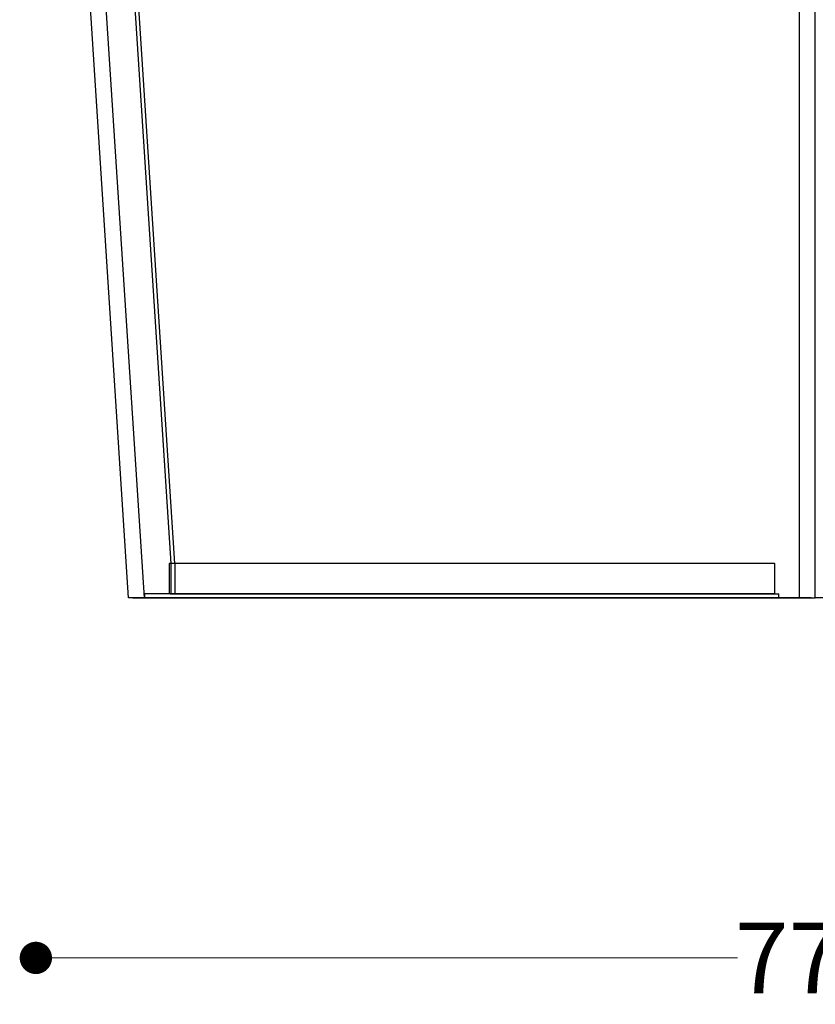
# Model space of a CAD drawing. Units: millimetres. Extents: x 10366 to 28454, y 24552 to 29702.
# Drawn here: x 25738 to 26132, y 27299 to 27787 of the extents above; entities that cross this region are included whole.
import ezdxf

# ---------------------------------------------------------------- set-up
doc = ezdxf.new("R2010")
doc.units = ezdxf.units.MM
doc.header["$LTSCALE"] = 3
doc.layers.add('DomyÅ›lny', color=7, linetype='Continuous')
doc.styles.get("Standard").update_dxf_attribs({"font": 'arial.ttf'})
doc.dimstyles.new('MATEUSZ', dxfattribs={"dimtxt": 35, "dimasz": 16, "dimexe": 0.18, "dimexo": 0.0625, "dimgap": 0.09, "dimtad": 0, "dimdec": 0, "dimdsep": 46, "dimtxsty": 'Standard', "dimblk": 'DOT', "dimcen": 0.09, "dimse1": 1, "dimse2": 1, "dimadec": 0, "dimazin": 0, "dimtfac": 1, "dimtdec": 0, "dimtofl": 0, "dimtmove": 0, "dimatfit": 3, "dimfxl": 1, "dimtolj": 1, "dimtzin": 0, "dimlwd": 9, "dimlwe": 9, "dimarcsym": 0})

# ---------------------------------------------------------------- blocks, each defined once
blk = doc.blocks.new('_Dot')
at = {"color": 0, "linetype": 'ByBlock', "lineweight": -2}
blk.add_line((-0.5, 0), (-1, 0), dxfattribs=at)
at = {"color": 0, "linetype": 'ByBlock', "const_width": 0.5}
blk.add_lwpolyline([(-0.25, 0, 1), (0.25, 0, 1)], format="xyb", close=True, dxfattribs=at)
blk = doc.blocks.new('*D68')
at = {"color": 0, "lineweight": 9, "transparency": 16777216}
for p, q in [((25761.67, 27321.97), (26093.18, 27321.97)), ((26501.57, 27321.97), (26170.05, 27321.97))]:
    blk.add_line(p, q, dxfattribs=at)
at = {"layer": 'Defpoints', "color": 0, "transparency": 16777216}
for p in [(25745.67, 28209.11), (26517.57, 28209.11), (26517.57, 27321.97)]:
    blk.add_point(p, dxfattribs=at)
at = {"color": 0, "lineweight": 9, "transparency": 16777216, "xscale": 16, "yscale": 16, "zscale": 16, "rotation": 180}
blk.add_blockref('_Dot', (25745.67, 27321.97), dxfattribs=at)
at = {"color": 0, "lineweight": 9, "transparency": 16777216, "xscale": 16, "yscale": 16, "zscale": 16}
blk.add_blockref('_Dot', (26517.57, 27321.97), dxfattribs=at)
at = {"color": 0, "transparency": 16777216, "insert": (26131.62, 27321.97), "char_height": 35, "attachment_point": 5}
blk.add_mtext('\\A1;772', dxfattribs=at)

msp = doc.modelspace()

# ---------------------------------------------------------------- linework, layer by layer
at = {"layer": 'DomyÅ›lny'}
for p, q in [((26123.86, 27500.32), (26123.86, 28274.08)), ((26131.62, 27500.32), (26131.62, 28274.08)), ((26131.62, 27500.32), (26131.62, 28274.08)), ((25799.39, 27500.32), (25753.36, 28210.43)), ((25791.62, 27500.32), (25745.67, 28209.11)), ((25768.5, 28196.48), (25812.53, 27517.32)), ((25814.53, 27517.32), (25770.49, 28196.61)), ((26111.62, 27517.32), (25811.62, 27517.32)), ((25811.62, 27517.32), (25811.62, 27502.32)), ((25812.53, 27517.32), (25812.53, 27502.33)), ((25814.53, 27517.32), (25814.53, 27502.33)), ((26111.62, 27502.32), (26111.62, 27517.32)), ((25812.25, 27502.32), (25799.39, 27502.32)), ((25799.39, 27502.32), (25799.39, 27500.32)), ((26111.62, 27502.32), (25811.62, 27502.32)), ((25812.25, 27502.32), (26113.5, 27502.32)), ((25812.53, 27502.33), (25814.53, 27502.33)), ((26113.5, 27500.32), (26113.5, 27502.32)), ((25793.68, 27500.32), (25799.39, 27500.32)), ((26113.5, 27500.32), (25799.39, 27500.32)), ((25799.39, 27500.32), (26123.86, 27500.32)), ((26123.86, 27500.32), (25799.39, 27500.32)), ((26113.5, 27500.32), (26129.62, 27500.32))]:
    msp.add_line(p, q, dxfattribs=at)
for points in [[(25799.39, 27500.32, 0), (25791.62, 27500.32, 0)], [(25793.62, 27500.32, 0), (25793.62, 27500.32, 0), (25793.62, 27500.32, 0), (25793.62, 27500.32, 0), (25793.62, 27500.32, 0), (25793.62, 27500.32, 0), (25793.62, 27500.32, 0), (25793.62, 27500.32, 0), (25793.62, 27500.32, 0), (25793.62, 27500.32, 0), (25793.62, 27500.32, 0), (25793.63, 27500.32, 0), (25793.74, 27500.32, 0), (25794.23, 27500.32, 0), (25799.39, 27500.32, 0)], [(26129.62, 27500.32, 0), (26129.62, 27500.32, 0), (26129.62, 27500.32, 0), (26129.62, 27500.32, 0), (26129.62, 27500.32, 0), (26129.62, 27500.32, 0), (26129.62, 27500.32, 0), (26129.62, 27500.32, 0), (26129.62, 27500.32, 0), (26129.62, 27500.32, 0), (26129.62, 27500.32, 0), (26129.61, 27500.32, 0), (26129.58, 27500.32, 0), (26129.44, 27500.32, 0), (26128.01, 27500.32, 0), (26123.86, 27500.32, 0)], [(26123.86, 27500.32, 0), (26129.39, 27500.32, 0), (26131.04, 27500.32, 0), (26131.47, 27500.32, 0), (26131.58, 27500.32, 0), (26131.61, 27500.32, 0), (26131.62, 27500.32, 0), (26131.62, 27500.32, 0), (26131.62, 27500.32, 0), (26131.62, 27500.32, 0), (26131.62, 27500.32, 0), (26131.62, 27500.32, 0), (26131.62, 27500.32, 0), (26131.62, 27500.32, 0), (26131.62, 27500.32, 0), (26131.62, 27500.32, 0), (26131.62, 27500.32, 0), (26131.62, 27500.32, 0), (26131.62, 27500.32, 0)], [(26139.38, 27500.32, 0), (26133.85, 27500.32, 0), (26132.19, 27500.32, 0), (26131.76, 27500.32, 0), (26131.65, 27500.32, 0), (26131.63, 27500.32, 0), (26131.62, 27500.32, 0), (26131.62, 27500.32, 0), (26131.62, 27500.32, 0), (26131.62, 27500.32, 0), (26131.62, 27500.32, 0), (26131.62, 27500.32, 0), (26131.62, 27500.32, 0), (26131.62, 27500.32, 0), (26131.62, 27500.32, 0), (26131.62, 27500.32, 0), (26131.62, 27500.32, 0), (26131.62, 27500.32, 0), (26131.62, 27500.32, 0)]]:
    msp.add_polyline3d(points, dxfattribs=at)
msp.add_polyline3d([(26089.92, 27500.32, 0), (26084.42, 27500.32, 0), (26089.92, 27500.32, 0), (26095.42, 27500.32, 0)], close=True, dxfattribs=at)

# ---------------------------------------------------------------- dimensions: what is measured, and where the dimension line sits
dim = msp.add_linear_dim(base=(26517.57, 27321.97), p1=(25745.67, 28209.11), p2=(26517.57, 28209.11), dimstyle='MATEUSZ')
dim.commit()
dim.dimension.update_dxf_attribs({"geometry": '*D68', "text_midpoint": (26131.62, 27321.97)})

doc.saveas('drawing.dxf')
